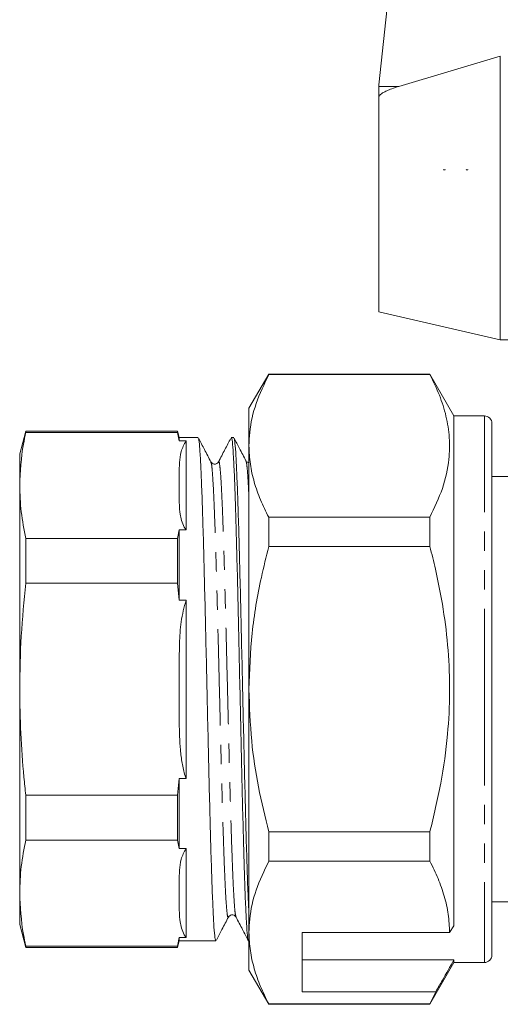
# Model space of a CAD drawing. Units: millimetres. Extents: x 138 to 269, y 86 to 269.
# Drawn here: x 138 to 170, y 160 to 225 of the extents above; entities that cross this region are included whole.
import ezdxf

# ---------------------------------------------------------------- set-up
doc = ezdxf.new("R2010")
doc.units = ezdxf.units.MM
doc.linetypes.add('PHANTOM', pattern=[12.7, 6.35, -1.27, 1.27, -1.27, 1.27, -1.27])

msp = doc.modelspace()

# ---------------------------------------------------------------- linework, layer by layer
at = {"color": 7, "linetype": 'Continuous', "lineweight": 15}
for p, q in [((161.803, 220.533), (164.561, 246.772)), ((169.792, 222.41), (163.12, 220.427)), ((169.792, 203.73), (169.792, 222.41)), ((161.795, 220.428), (161.792, 220.324)), ((161.792, 219.735), (161.792, 220.324)), ((161.792, 205.577), (161.792, 219.735)), ((161.792, 205.577), (169.792, 203.73)), ((169.792, 203.73), (175.792, 203.73)), ((154.541, 201.48), (153.242, 199.23)), ((165.154, 201.48), (154.541, 201.48)), ((154.541, 201.451), (154.541, 201.48)), ((154.541, 201.451), (165.154, 201.451)), ((166.742, 198.73), (165.154, 201.48)), ((165.154, 201.48), (165.154, 201.451)), ((153.242, 199.23), (153.242, 196.752)), ((168.742, 198.73), (166.742, 198.73)), ((166.742, 198.73), (166.742, 165.142)), ((169.242, 198.23), (169.242, 180.73)), ((138.544, 197.73), (138.142, 196.23)), ((148.528, 197.73), (138.544, 197.73)), ((138.544, 197.645), (138.544, 197.73)), ((148.528, 197.645), (138.544, 197.645)), ((148.642, 197.305), (148.528, 197.73)), ((148.528, 197.73), (148.528, 197.645)), ((148.642, 197.09), (148.528, 197.645)), ((149.888, 197.305), (148.642, 197.305)), ((148.642, 197.09), (148.642, 197.305)), ((152.236, 197.305), (152.078, 197.305)), ((149.096, 197.09), (148.642, 197.09)), ((149.096, 191.218), (149.096, 197.09)), ((153.242, 196.752), (153.242, 180.73)), ((138.142, 194.154), (138.142, 196.23)), ((150.735, 195.647), (150.733, 195.652)), ((153.066, 195.746), (153.043, 195.772)), ((170.508, 194.73), (169.242, 194.73)), ((138.142, 180.73), (138.142, 194.154)), ((154.541, 190.128), (154.541, 192.053)), ((165.154, 192.053), (154.541, 192.053)), ((165.154, 192.053), (165.154, 190.128)), ((138.544, 187.713), (138.544, 190.663)), ((148.528, 190.663), (138.544, 190.663)), ((148.528, 190.663), (148.642, 191.218)), ((148.528, 190.663), (148.528, 187.713)), ((148.642, 186.602), (148.642, 191.218)), ((148.642, 191.218), (149.096, 191.218)), ((154.541, 190.128), (165.154, 190.128)), ((148.528, 187.713), (138.544, 187.713)), ((148.642, 186.602), (148.528, 187.713)), ((149.096, 186.602), (148.642, 186.602)), ((149.096, 174.858), (149.096, 186.602)), ((138.142, 167.307), (138.142, 180.73)), ((153.242, 180.73), (153.242, 164.709)), ((169.242, 180.73), (169.242, 163.23)), ((148.528, 173.748), (148.642, 174.858)), ((148.642, 170.243), (148.642, 174.858)), ((148.642, 174.858), (149.096, 174.858)), ((138.544, 170.798), (138.544, 173.748)), ((148.528, 173.748), (138.544, 173.748)), ((148.528, 173.748), (148.528, 170.798)), ((154.541, 169.408), (154.541, 171.333)), ((165.154, 171.333), (154.541, 171.333)), ((165.154, 171.333), (165.154, 169.408)), ((148.528, 170.798), (138.544, 170.798)), ((148.642, 170.243), (148.528, 170.798)), ((149.096, 170.243), (148.642, 170.243)), ((149.096, 164.371), (149.096, 170.243)), ((154.541, 169.408), (165.154, 169.408)), ((138.142, 165.23), (138.142, 167.307)), ((169.242, 166.73), (170.508, 166.73)), ((151.889, 165.778), (151.887, 165.774)), ((138.142, 165.23), (138.544, 163.73)), ((153.242, 164.709), (153.242, 162.23)), ((166.453, 164.709), (156.742, 164.709)), ((156.742, 164.709), (156.742, 160.812)), ((166.742, 165.142), (166.453, 164.709)), ((148.528, 163.816), (148.642, 164.371)), ((148.528, 163.73), (148.642, 164.155)), ((148.642, 164.155), (148.642, 164.371)), ((148.642, 164.371), (149.096, 164.371)), ((148.642, 164.155), (151.062, 164.155)), ((153.213, 164.155), (153.242, 164.155)), ((148.528, 163.816), (138.544, 163.816)), ((138.544, 163.73), (138.544, 163.816)), ((138.544, 163.73), (148.528, 163.73)), ((148.528, 163.816), (148.528, 163.73)), ((156.742, 162.905), (166.742, 162.905)), ((166.742, 162.905), (166.742, 162.73)), ((153.242, 162.23), (154.541, 159.98)), ((165.154, 159.98), (166.742, 162.73)), ((166.742, 162.73), (168.742, 162.73)), ((156.742, 160.812), (165.544, 160.812)), ((165.544, 160.812), (165.154, 160.01)), ((165.154, 160.01), (154.541, 160.01)), ((154.541, 159.98), (154.541, 160.01)), ((154.541, 159.98), (165.154, 159.98)), ((165.154, 160.01), (165.154, 159.98))]:
    msp.add_line(p, q, dxfattribs=at)
at = {"color": 8, "linetype": 'PHANTOM', "lineweight": 0}
for p, q in [((163.12, 220.427), (161.795, 220.428)), ((168.742, 198.73), (168.742, 180.73)), ((168.742, 180.73), (168.742, 162.73))]:
    msp.add_line(p, q, dxfattribs=at)
at = {"color": 7, "linetype": 'Continuous', "lineweight": 15}
for centre, radius, start, end in [((163.792, 220.324), 2, 174, 176.99594), ((168.742, 198.23), 0.5, 0, 90), ((168.742, 163.23), 0.5, 270, 360)]:
    msp.add_arc(centre, radius, start, end, dxfattribs=at)
for points, knots in [([(163.12, 220.427), (162.961, 220.375), (162.691, 220.287), (162.328, 220.143), (162.073, 220.02), (161.906, 219.91), (161.826, 219.83), (161.795, 219.774), (161.793, 219.745), (161.792, 219.735)], [0, 0, 0, 0, 0.3123788, 0.5304117, 0.7343624, 0.8492402, 0.9221417, 0.9739521, 1, 1, 1, 1]), ([(166.164, 214.954), (166.158, 214.946), (166.147, 214.932), (166.109, 214.92), (166.071, 214.932), (166.06, 214.946), (166.054, 214.954)], [0, 0, 0, 0, 0.247192, 0.499995, 0.752802, 1, 1, 1, 1]), ([(167.664, 214.953), (167.658, 214.946), (167.647, 214.932), (167.609, 214.92), (167.571, 214.932), (167.56, 214.946), (167.554, 214.953)], [0, 0, 0, 0, 0.247238, 0.499985, 0.752748, 1, 1, 1, 1]), ([(153.242, 196.752), (153.252, 197.047), (153.285, 197.983), (153.647, 199.563), (154.242, 200.819), (154.541, 201.451)], [0, 0, 0, 0, 0.186106, 0.590837, 1, 1, 1, 1]), ([(165.154, 201.451), (165.375, 200.999), (165.816, 200.096), (166.254, 198.707), (166.476, 197.295), (166.441, 195.7), (166.051, 193.941), (165.454, 192.685), (165.154, 192.053)], [0, 0, 0, 0, 0.146557, 0.293073, 0.443066, 0.593046, 0.795415, 1, 1, 1, 1]), ([(138.544, 197.645), (138.49, 197.389), (138.245, 196.229), (138.187, 195.063), (138.142, 194.154)], [0, 0, 0, 0, 0.220924, 1, 1, 1, 1]), ([(149.905, 197.232), (149.913, 197.232), (149.942, 197.228), (149.991, 196.733), (150.055, 195.772), (150.117, 194.342), (150.181, 192.549), (150.244, 190.399), (150.306, 187.997), (150.371, 185.365), (150.432, 182.625), (150.496, 179.807), (150.559, 177.041), (150.621, 174.354), (150.686, 171.872), (150.747, 169.62), (150.811, 167.703), (150.874, 166.138), (150.937, 165.009), (151, 164.288), (151.041, 164.203), (151.062, 164.161)], [0, 0, 0, 0, 0.020753, 0.074449, 0.129702, 0.183399, 0.238652, 0.292348, 0.347602, 0.401298, 0.456552, 0.510248, 0.565502, 0.619198, 0.674451, 0.728147, 0.783401, 0.837097, 0.89235, 0.946047, 1, 1, 1, 1]), ([(150.735, 195.698), (150.593, 195.969), (150.325, 196.485), (150.056, 197.001), (149.929, 197.245)], [0, 0, 0, 0, 0.526664, 1, 1, 1, 1]), ([(152.041, 197.248), (151.913, 197.003), (151.643, 196.486), (151.374, 195.969), (151.232, 195.696)], [0, 0, 0, 0, 0.473288, 1, 1, 1, 1]), ([(153.213, 164.202), (153.208, 164.187), (153.184, 164.115), (153.137, 164.464), (153.078, 165.237), (153.015, 166.501), (152.955, 168.145), (152.894, 170.166), (152.832, 172.466), (152.773, 175.024), (152.711, 177.719), (152.65, 180.526), (152.59, 183.312), (152.527, 186.05), (152.468, 188.614), (152.405, 190.975), (152.346, 193.026), (152.284, 194.743), (152.223, 196.056), (152.163, 196.915), (152.113, 197.316), (152.085, 197.265), (152.078, 197.251)], [0, 0, 0, 0, 0.012969, 0.065909, 0.120385, 0.173325, 0.227801, 0.280741, 0.335216, 0.388156, 0.442632, 0.495572, 0.550048, 0.602988, 0.657464, 0.710404, 0.76488, 0.81782, 0.872295, 0.925236, 0.979711, 1, 1, 1, 1]), ([(152.252, 197.251), (152.269, 197.205), (152.306, 197.103), (152.366, 196.385), (152.428, 195.23), (152.491, 193.636), (152.555, 191.696), (152.617, 189.424), (152.681, 186.928), (152.743, 184.231), (152.807, 181.46), (152.87, 178.643), (152.932, 175.91), (152.997, 173.291), (153.058, 170.903), (153.122, 168.783), (153.183, 167.034), (153.223, 166.202), (153.242, 165.811)], [0, 0, 0, 0, 0.051241, 0.113999, 0.178576, 0.241334, 0.305911, 0.368669, 0.433246, 0.496004, 0.560581, 0.623339, 0.687916, 0.750674, 0.815252, 0.878009, 0.942587, 1, 1, 1, 1]), ([(153.043, 195.772), (152.902, 196.044), (152.643, 196.539), (152.385, 197.035), (152.268, 197.259)], [0, 0, 0, 0, 0.547945, 1, 1, 1, 1]), ([(148.642, 194.154), (148.641, 194.653), (148.639, 195.393), (148.729, 196.382), (148.973, 196.852), (149.096, 197.09)], [0, 0, 0, 0, 0.507541, 0.751818, 1, 1, 1, 1]), ([(154.541, 192.053), (154.352, 192.434), (153.975, 193.198), (153.569, 194.366), (153.294, 195.552), (153.259, 196.351), (153.242, 196.752)], [0, 0, 0, 0, 0.24768, 0.496103, 0.747414, 1, 1, 1, 1]), ([(151.233, 195.698), (151.201, 195.654), (151.139, 195.57), (150.876, 195.532), (150.789, 195.634), (150.734, 195.699)], [0, 0, 0, 0, 0.280462, 0.545834, 1, 1, 1, 1]), ([(153.242, 195.64), (153.197, 195.648), (153.136, 195.661), (153.108, 195.698), (153.101, 195.708)], [0, 0, 0, 0, 0.725348, 1, 1, 1, 1]), ([(138.142, 194.154), (138.161, 193.572), (138.198, 192.405), (138.428, 191.244), (138.544, 190.663)], [0, 0, 0, 0, 0.499204, 1, 1, 1, 1]), ([(149.096, 191.218), (149.076, 191.246), (148.961, 191.412), (148.823, 191.725), (148.686, 192.309), (148.637, 193.12), (148.64, 193.785), (148.642, 194.154)], [0, 0, 0, 0, 0.030623, 0.177468, 0.324632, 0.626096, 1, 1, 1, 1]), ([(153.242, 180.73), (153.284, 181.96), (153.369, 184.435), (153.908, 187.568), (154.374, 189.452), (154.541, 190.128)], [0, 0, 0, 0, 0.387865, 0.780309, 1, 1, 1, 1]), ([(165.154, 190.128), (165.279, 189.634), (165.622, 188.267), (166.061, 185.995), (166.39, 183.29), (166.493, 180.537), (166.345, 177.604), (165.923, 174.519), (165.411, 172.397), (165.154, 171.333)], [0, 0, 0, 0, 0.080397, 0.222186, 0.364678, 0.509801, 0.655993, 0.827372, 1, 1, 1, 1]), ([(138.544, 187.713), (138.429, 186.553), (138.198, 184.232), (138.161, 181.899), (138.142, 180.73)], [0, 0, 0, 0, 0.4992791, 1, 1, 1, 1]), ([(148.642, 180.73), (148.641, 181.73), (148.639, 183.21), (148.729, 185.186), (148.973, 186.128), (149.096, 186.602)], [0, 0, 0, 0, 0.507541, 0.751818, 1, 1, 1, 1]), ([(138.142, 180.73), (138.156, 179.765), (138.185, 177.832), (138.36, 175.505), (138.502, 174.145), (138.544, 173.748)], [0, 0, 0, 0, 0.4139357, 0.828816, 1, 1, 1, 1]), ([(149.096, 174.858), (149.076, 174.915), (148.962, 175.244), (148.825, 175.872), (148.685, 177.038), (148.638, 178.663), (148.64, 179.994), (148.642, 180.73)], [0, 0, 0, 0, 0.0306238, 0.1766142, 0.3246158, 0.6260871, 1, 1, 1, 1]), ([(154.541, 171.333), (154.303, 172.318), (153.826, 174.293), (153.346, 177.434), (153.278, 179.592), (153.242, 180.73)], [0, 0, 0, 0, 0.319567, 0.64086, 1, 1, 1, 1]), ([(138.544, 170.798), (138.429, 170.219), (138.198, 169.058), (138.161, 167.891), (138.142, 167.307)], [0, 0, 0, 0, 0.499279, 1, 1, 1, 1]), ([(148.642, 167.307), (148.641, 167.807), (148.639, 168.547), (148.729, 169.535), (148.973, 170.006), (149.096, 170.243)], [0, 0, 0, 0, 0.507541, 0.751818, 1, 1, 1, 1]), ([(153.242, 164.709), (153.252, 165.004), (153.285, 165.94), (153.647, 167.521), (154.242, 168.776), (154.541, 169.408)], [0, 0, 0, 0, 0.186106, 0.590837, 1, 1, 1, 1]), ([(165.154, 169.408), (165.343, 169.026), (165.72, 168.263), (166.126, 167.095), (166.401, 165.909), (166.436, 165.11), (166.453, 164.709)], [0, 0, 0, 0, 0.24768, 0.496103, 0.747414, 1, 1, 1, 1]), ([(138.142, 167.307), (138.187, 166.396), (138.245, 165.229), (138.49, 164.07), (138.544, 163.816)], [0, 0, 0, 0, 0.781392, 1, 1, 1, 1]), ([(149.096, 164.371), (149.076, 164.4), (148.961, 164.565), (148.823, 164.879), (148.686, 165.462), (148.637, 166.273), (148.64, 166.939), (148.642, 167.307)], [0, 0, 0, 0, 0.0306231, 0.1774685, 0.3246319, 0.626096, 1, 1, 1, 1]), ([(151.093, 164.2), (151.217, 164.437), (151.482, 164.946), (151.748, 165.455), (151.889, 165.727)], [0, 0, 0, 0, 0.466134, 1, 1, 1, 1]), ([(151.889, 165.727), (151.944, 165.791), (152.03, 165.893), (152.293, 165.855), (152.355, 165.77), (152.387, 165.727)], [0, 0, 0, 0, 0.454604, 0.719747, 1, 1, 1, 1]), ([(152.387, 165.726), (152.529, 165.453), (152.8, 164.935), (153.07, 164.416), (153.199, 164.169)], [0, 0, 0, 0, 0.525247, 1, 1, 1, 1]), ([(154.541, 160.01), (154.352, 160.392), (153.975, 161.155), (153.569, 162.323), (153.294, 163.509), (153.259, 164.308), (153.242, 164.709)], [0, 0, 0, 0, 0.24768, 0.496103, 0.747414, 1, 1, 1, 1]), ([(165.544, 160.812), (165.688, 161.063), (166.087, 161.761), (166.487, 162.458), (166.742, 162.905)], [0, 0, 0, 0, 0.360044, 1, 1, 1, 1])]:
    msp.add_open_spline(points, degree=3, knots=knots, dxfattribs=at)
at = {"color": 8, "linetype": 'PHANTOM', "lineweight": 0}
for points, knots in [([(151.887, 165.774), (151.878, 165.747), (151.849, 165.66), (151.799, 165.946), (151.739, 166.614), (151.678, 167.686), (151.618, 169.106), (151.557, 170.844), (151.496, 172.847), (151.436, 175.066), (151.375, 177.436), (151.315, 179.896), (151.254, 182.377), (151.193, 184.814), (151.133, 187.139), (151.072, 189.29), (151.012, 191.208), (150.951, 192.838), (150.89, 194.148), (150.83, 195.07), (150.778, 195.59), (150.746, 195.632), (150.735, 195.647)], [0, 0, 0, 0, 0.0236573, 0.0763067, 0.1289492, 0.1815867, 0.2342147, 0.2868384, 0.3394539, 0.3920624, 0.4446659, 0.4972599, 0.5498497, 0.6024312, 0.6550057, 0.7075752, 0.7601352, 0.8126911, 0.8652385, 0.9177791, 0.9703146, 1, 1, 1, 1]), ([(152.387, 165.74), (152.369, 165.802), (152.33, 165.93), (152.271, 166.629), (152.21, 167.69), (152.15, 169.115), (152.089, 170.853), (152.028, 172.858), (151.968, 175.078), (151.907, 177.449), (151.847, 179.909), (151.786, 182.39), (151.725, 184.827), (151.665, 187.15), (151.604, 189.3), (151.544, 191.217), (151.483, 192.847), (151.422, 194.149), (151.362, 195.093), (151.301, 195.611), (151.258, 195.795), (151.235, 195.685), (151.232, 195.671)], [0, 0, 0, 0, 0.048404, 0.100906, 0.153403, 0.20589, 0.258373, 0.310848, 0.363316, 0.415779, 0.468233, 0.520682, 0.573123, 0.625557, 0.677986, 0.730406, 0.782821, 0.835228, 0.887629, 0.940024, 0.992409, 1, 1, 1, 1]), ([(153.242, 193.24), (153.226, 193.597), (153.189, 194.402), (153.133, 195.205), (153.082, 195.693), (153.051, 195.717), (153.041, 195.725)], [0, 0, 0, 0, 0.240884, 0.542663, 0.844419, 1, 1, 1, 1])]:
    msp.add_open_spline(points, degree=3, knots=knots, dxfattribs=at)

doc.saveas('drawing.dxf')
